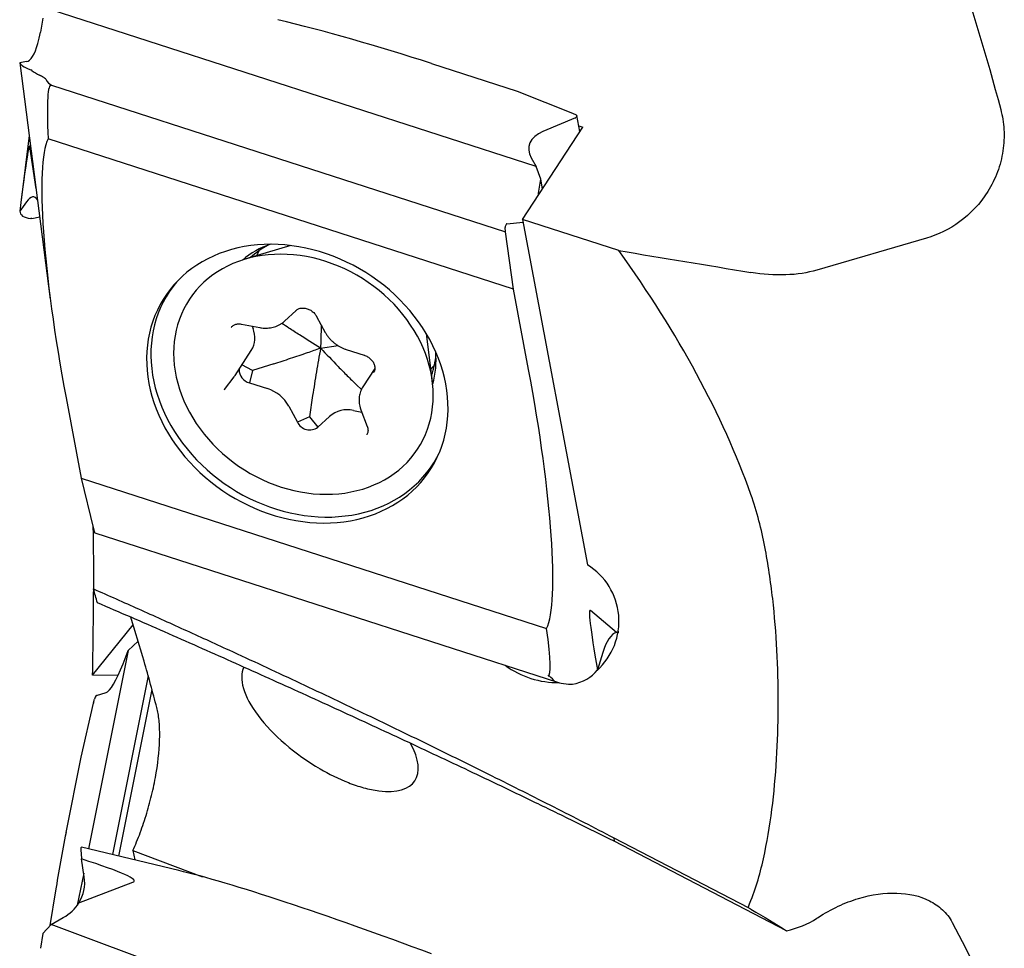
# Model space of a CAD drawing. Units: millimetres. Extents: x 5 to 292, y 5 to 205.
# Drawn here: x 73 to 92, y 108 to 126 of the extents above; entities that cross this region are included whole.
import ezdxf

# ---------------------------------------------------------------- set-up
doc = ezdxf.new("R2010")
doc.units = ezdxf.units.MM

msp = doc.modelspace()

# ---------------------------------------------------------------- linework, layer by layer
at = {"color": 7, "linetype": 'Continuous', "lineweight": 30}
for p, q in [((73.8097, 126.2034), (73.7666, 125.9419)), ((83.2047, 123.381), (73.9689, 126.3664)), ((73.501, 125.3778), (73.376, 125.3574)), ((73.376, 125.3529), (73.9551, 120.8522)), ((81.2144, 125.3422), (82.8436, 124.8156)), ((73.6027, 125.208), (73.584, 125.2188)), ((73.9754, 124.9326), (82.6248, 122.1367)), ((82.8436, 124.8156), (83.8964, 124.3977)), ((83.8994, 124.3964), (83.9689, 124.3639)), ((83.9831, 124.3425), (83.9615, 124.3095)), ((84.0412, 124.0459), (83.9843, 124.3489)), ((82.9499, 122.3704), (84.0957, 124.1295)), ((83.9548, 124.3044), (83.3366, 124.0447)), ((84.021, 124.1536), (84.0957, 124.1295)), ((73.5538, 123.9708), (73.4018, 122.741)), ((73.6843, 122.9571), (73.5672, 123.7567)), ((82.7764, 121.0426), (73.9127, 123.9078)), ((83.1149, 123.5431), (83.2047, 123.381)), ((83.2967, 123.1368), (83.2047, 123.381)), ((83.2536, 122.8753), (83.2967, 123.1368)), ((83.3308, 122.9552), (83.2967, 123.1368)), ((73.501, 122.7063), (73.376, 122.5303)), ((73.6003, 122.3906), (73.584, 122.3895)), ((73.6004, 122.3903), (73.7535, 122.4187)), ((82.6432, 122.2856), (82.6217, 122.2526)), ((82.6476, 122.289), (82.9594, 122.32)), ((84.7811, 121.7785), (82.9499, 122.3704)), ((82.9499, 122.3704), (84.1863, 115.7902)), ((82.6248, 122.1367), (82.6167, 122.2169)), ((82.7764, 121.0426), (82.6248, 122.1367)), ((78.5328, 121.8747), (77.6565, 121.612)), ((90.6386, 122.0145), (88.5531, 121.4054)), ((83.064, 119.5121), (82.7764, 121.0426)), ((78.4122, 120.4314), (78.6338, 120.6385)), ((77.599, 120.3772), (77.9459, 120.3117)), ((79.0265, 120.5251), (79.1914, 120.2201)), ((77.7981, 120.3396), (77.8153, 120.2945)), ((81.2314, 119.2834), (81.1175, 120.191)), ((77.4733, 119.3984), (77.783, 119.8738)), ((79.1009, 119.921), (79.434, 119.9673)), ((79.5873, 119.8961), (79.9294, 119.7872)), ((77.8071, 119.4955), (77.6044, 119.5997)), ((77.8071, 119.4955), (77.7463, 119.2568)), ((78.2091, 119.622), (77.8071, 119.4955)), ((80.1359, 119.534), (79.9071, 119.1827)), ((77.2729, 119.1329), (77.455, 119.3723)), ((77.455, 119.3723), (77.4563, 119.3743)), ((77.7463, 119.2568), (78.0884, 119.1479)), ((77.2681, 119.1251), (77.2729, 119.1329)), ((79.783, 119.2235), (79.8787, 119.1309)), ((74.2544, 118.9739), (74.542, 117.4434)), ((78.951, 119.0162), (78.8892, 118.612)), ((78.4944, 118.8164), (78.6593, 118.5114)), ((79.7283, 118.7327), (79.8853, 118.703)), ((79.8705, 118.7419), (79.991, 118.4258)), ((78.8892, 118.612), (78.6593, 118.5114)), ((78.8892, 118.612), (79.0514, 118.4121)), ((79.0514, 118.4121), (79.273, 118.6193)), ((74.542, 117.4434), (83.4058, 114.5782)), ((74.542, 117.4434), (74.777, 116.4791)), ((74.7777, 116.4765), (74.7963, 116.4143)), ((74.8035, 116.4032), (83.6122, 113.5559)), ((74.7835, 115.312), (74.7773, 115.275)), ((84.735, 114.5048), (84.2425, 114.9245)), ((74.7604, 113.6869), (75.5337, 114.6497)), ((84.7517, 114.5094), (84.7792, 114.5006)), ((75.4401, 114.1601), (75.6264, 114.3395)), ((75.4401, 114.1601), (74.6837, 110.3806)), ((75.34, 113.9078), (75.4401, 114.1601)), ((84.4756, 114.1185), (84.373, 113.7896)), ((75.2442, 113.6857), (74.7604, 113.6869)), ((75.8189, 113.6783), (75.1371, 110.2718)), ((83.8716, 113.5171), (83.898, 113.5184)), ((74.831, 113.3017), (74.8095, 113.2687)), ((74.8344, 113.3053), (75.0162, 113.3576)), ((75.8916, 113.4149), (75.2567, 110.2431)), ((74.542, 112.1274), (74.777, 113.157)), ((74.7777, 113.16), (74.7963, 113.2343)), ((74.2544, 110.6906), (74.542, 112.1274)), ((84.6835, 110.5926), (87.2411, 109.2632)), ((84.6835, 110.5926), (84.6906, 110.5285)), ((87.9735, 108.8221), (84.6906, 110.5285)), ((76.3995, 109.9689), (74.548, 110.4132)), ((75.527, 110.3478), (75.5638, 110.1695)), ((75.527, 110.3478), (76.8554, 109.8501)), ((74.6013, 109.8472), (74.5499, 110.188)), ((74.5908, 109.9166), (74.4689, 109.3078)), ((74.499, 109.3532), (75.529, 109.7435)), ((74.0539, 109.579), (73.9481, 108.92)), ((73.9689, 108.9426), (73.8097, 108.7692)), ((73.9689, 108.9426), (74.2019, 109.0726)), ((83.2047, 105.4823), (73.9689, 108.9426)), ((88.5531, 109.0593), (88.5745, 109.0733)), ((73.8097, 108.7692), (73.7666, 108.4859))]:
    msp.add_line(p, q, dxfattribs=at)
at = {"color": 7, "linetype": 'Continuous', "lineweight": 30, "flags": 128}
for points in [[(75.8334, 119.2488), (75.8594, 119.1262), (75.8914, 119.0038), (75.9294, 118.8819), (75.9731, 118.7608), (76.0226, 118.6408), (76.0778, 118.522), (76.1384, 118.4047), (76.2044, 118.2893), (76.2757, 118.1759), (76.352, 118.0647), (76.4332, 117.9561), (76.5193, 117.8502), (76.6098, 117.7473), (76.7048, 117.6476), (76.8039, 117.5513), (76.907, 117.4586), (77.0138, 117.3697), (77.1241, 117.2848), (77.2377, 117.2041), (77.3544, 117.1277), (77.4738, 117.0559), (77.5958, 116.9887), (77.72, 116.9263), (77.8462, 116.8689), (77.9742, 116.8165), (78.1036, 116.7693), (78.2342, 116.7274), (78.3657, 116.6909), (78.4979, 116.6598), (78.6304, 116.6342), (78.7629, 116.6142), (78.8953, 116.5998), (79.0271, 116.5911), (79.1581, 116.5879), (79.2881, 116.5905), (79.4167, 116.5987), (79.5437, 116.6126), (79.6689, 116.6321), (79.7919, 116.6571), (79.9124, 116.6877), (80.0303, 116.7237), (80.1453, 116.7651), (80.257, 116.8118), (80.3654, 116.8637), (80.4702, 116.9207), (80.571, 116.9826), (80.6678, 117.0493), (80.7603, 117.1207), (80.8483, 117.1967), (80.9317, 117.277), (81.0102, 117.3615), (81.0837, 117.45), (81.152, 117.5424), (81.215, 117.6383), (81.2725, 117.7378), (81.3245, 117.8404), (81.3707, 117.946), (81.4112, 118.0544), (81.4458, 118.1653), (81.4745, 118.2785), (81.4972, 118.3938), (81.5138, 118.5108), (81.5243, 118.6295), (81.5287, 118.7494), (81.5269, 118.8704), (81.5191, 118.9923), (81.5051, 119.1146), (81.4851, 119.2372), (81.4591, 119.3598), (81.427, 119.4822), (81.3891, 119.6041), (81.3453, 119.7252), (81.2958, 119.8452), (81.2407, 119.964), (81.1801, 120.0813), (81.1141, 120.1967), (81.0428, 120.3101), (80.9665, 120.4213), (80.8852, 120.5299), (80.7992, 120.6358), (80.7086, 120.7387), (80.6137, 120.8384), (80.5146, 120.9347), (80.4115, 121.0274), (80.3047, 121.1163), (80.1943, 121.2012), (80.0807, 121.2819), (79.9641, 121.3583), (79.8447, 121.4301), (79.7227, 121.4973), (79.5985, 121.5597), (79.4722, 121.6171), (79.3443, 121.6695), (79.2149, 121.7167), (79.0842, 121.7586), (78.9527, 121.7951), (78.8206, 121.8262), (78.6881, 121.8518), (78.5555, 121.8718), (78.4232, 121.8862), (78.2914, 121.8949), (78.1603, 121.898), (78.0304, 121.8955), (77.9017, 121.8873), (77.7747, 121.8734), (77.6496, 121.8539), (77.5266, 121.8288), (77.4061, 121.7983), (77.2882, 121.7623), (77.1732, 121.7209), (77.0614, 121.6742), (76.953, 121.6223), (76.8483, 121.5653), (76.7474, 121.5034), (76.6506, 121.4367), (76.5581, 121.3653), (76.4701, 121.2893), (76.3868, 121.209), (76.3083, 121.1245), (76.2348, 121.036), (76.1665, 120.9436), (76.1035, 120.8476), (76.046, 120.7482), (75.994, 120.6456), (75.9477, 120.54), (75.9072, 120.4316), (75.8726, 120.3207), (75.844, 120.2075), (75.8213, 120.0922), (75.8047, 119.9752), (75.7942, 119.8565), (75.7898, 119.7366), (75.7915, 119.6155), (75.7994, 119.4937), (75.8133, 119.3714), (75.8334, 119.2488)], [(77.7572, 121.6396), (77.6461, 121.6089), (77.5379, 121.5727), (77.4328, 121.5312), (77.331, 121.4845), (77.2328, 121.4326), (77.1385, 121.3757), (77.0482, 121.314), (76.9622, 121.2476), (76.8807, 121.1766), (76.8039, 121.1013), (76.7321, 121.0217), (76.6653, 120.9383), (76.6038, 120.851), (76.5476, 120.7602), (76.497, 120.666), (76.4521, 120.5688), (76.4129, 120.4687), (76.3796, 120.3661), (76.3523, 120.261), (76.331, 120.1539), (76.3158, 120.045), (76.3067, 119.9345), (76.3037, 119.8227), (76.3069, 119.71), (76.3162, 119.5965), (76.3317, 119.4826), (76.3532, 119.3686), (76.3807, 119.2547), (76.4142, 119.1411), (76.4536, 119.0283), (76.4987, 118.9165), (76.5495, 118.806), (76.6058, 118.6969), (76.6676, 118.5897), (76.7345, 118.4845), (76.8066, 118.3817), (76.8835, 118.2814), (76.9652, 118.184), (77.0513, 118.0897), (77.1417, 117.9987), (77.2362, 117.9112), (77.3346, 117.8275), (77.4365, 117.7477), (77.5417, 117.6721), (77.65, 117.6009), (77.7611, 117.5342), (77.8748, 117.4722), (77.9906, 117.415), (78.1085, 117.3628), (78.2279, 117.3157), (78.3488, 117.2739), (78.4707, 117.2374), (78.5934, 117.2064), (78.7165, 117.1808), (78.8397, 117.1608), (78.9628, 117.1465), (79.0855, 117.1378), (79.2074, 117.1348), (79.3282, 117.1374), (79.4476, 117.1458), (79.5653, 117.1598), (79.6811, 117.1794), (79.7947, 117.2047), (79.9057, 117.2354), (80.0139, 117.2715), (80.119, 117.313), (80.2208, 117.3598), (80.319, 117.4117), (80.4134, 117.4685), (80.5037, 117.5303), (80.5896, 117.5967), (80.6711, 117.6677), (80.7479, 117.743), (80.8198, 117.8225), (80.8866, 117.906), (80.9481, 117.9933), (81.0042, 118.0841), (81.0548, 118.1782), (81.0998, 118.2755), (81.1389, 118.3755), (81.1722, 118.4782), (81.1995, 118.5833), (81.2208, 118.6904), (81.236, 118.7993), (81.2451, 118.9098), (81.2481, 119.0215), (81.2449, 119.1343), (81.2356, 119.2478), (81.2202, 119.3617), (81.1987, 119.4757), (81.1711, 119.5896), (81.1376, 119.7031), (81.0983, 119.8159), (81.0531, 119.9278), (81.0023, 120.0383), (80.946, 120.1474), (80.8843, 120.2546), (80.8173, 120.3598), (80.7453, 120.4626), (80.6683, 120.5628), (80.5867, 120.6602), (80.5005, 120.7546), (80.4101, 120.8456), (80.3156, 120.9331), (80.2173, 121.0168), (80.1154, 121.0966), (80.0101, 121.1721), (79.9018, 121.2434), (79.7907, 121.3101), (79.6771, 121.3721), (79.5612, 121.4293), (79.4434, 121.4815), (79.3239, 121.5286), (79.2031, 121.5704), (79.0812, 121.6069), (78.9585, 121.6379), (78.8354, 121.6635), (78.7121, 121.6834), (78.589, 121.6978), (78.4664, 121.7065), (78.3445, 121.7095), (78.2237, 121.7068), (78.1043, 121.6985), (77.9865, 121.6845), (77.8707, 121.6648), (77.7572, 121.6396)], [(77.9287, 121.7761), (77.9167, 121.753), (77.8822, 121.6797)], [(76.3625, 121.1839), (76.3575, 121.178), (76.2859, 121.0879), (76.2196, 120.9939), (76.1586, 120.8964), (76.1032, 120.7956), (76.0535, 120.6916), (76.0096, 120.5846), (75.9716, 120.475), (75.9395, 120.3629), (75.9134, 120.2486), (75.8935, 120.1323), (75.8796, 120.0143), (75.8719, 119.8948), (75.8704, 119.7742), (75.8751, 119.6526), (75.8859, 119.5303), (75.9029, 119.4076), (75.9259, 119.2848), (75.9551, 119.1621), (75.9902, 119.0398), (76.0313, 118.9181), (76.0781, 118.7974), (76.1307, 118.6778), (76.189, 118.5596), (76.2527, 118.4432), (76.3217, 118.3287), (76.396, 118.2164), (76.4753, 118.1065), (76.5594, 117.9993), (76.6483, 117.895), (76.7416, 117.7938), (76.8393, 117.696), (76.941, 117.6017), (77.0465, 117.5112), (77.1557, 117.4247), (77.2683, 117.3423), (77.3841, 117.2642), (77.5027, 117.1907), (77.624, 117.1218), (77.7477, 117.0577), (77.8734, 116.9985), (78.0011, 116.9444), (78.1302, 116.8955), (78.2607, 116.8519), (78.3922, 116.8137), (78.5243, 116.781), (78.6569, 116.7538), (78.7897, 116.7322), (78.9223, 116.7163), (79.0545, 116.706), (79.1859, 116.7014), (79.3164, 116.7026), (79.4455, 116.7095), (79.5731, 116.722), (79.6989, 116.7403), (79.8225, 116.7642), (79.9438, 116.7936), (80.0624, 116.8286), (80.1781, 116.869), (80.2907, 116.9148), (80.3999, 116.9658), (80.5054, 117.0219), (80.6071, 117.0831), (80.7047, 117.1492), (80.798, 117.22), (80.8868, 117.2954), (80.9709, 117.3752), (81.0502, 117.4593), (81.1244, 117.5475), (81.1934, 117.6396), (81.257, 117.7353), (81.3152, 117.8345), (81.3628, 117.9268)], [(81.2021, 119.5172), (81.2617, 119.5865), (81.2714, 119.5987)]]:
    msp.add_lwpolyline(points, dxfattribs=at)
at = {"color": 7, "linetype": 'Continuous', "lineweight": 30}
for centre, radius, start, end in [((78.6876, 120.307), 1.6804, 108.7694, 129.78649), ((78.8087, 120.528), 1.5271, 117.54193, 132.96984), ((77.3909, 120.1155), 0.4606, 328.35226, 22.86935), ((79.6014, 119.7009), 1.6997, 344.17492, 4.95096), ((79.7761, 119.8988), 1.5252, 340.86125, 356.30868), ((77.8199, 119.5175), 0.2709, 180.61461, 254.2387), ((77.8745, 118.4715), 0.7094, 29.09162, 72.44867), ((79.6128, 118.2258), 0.5199, 77.16118, 130.81297), ((78.8971, 118.6267), 0.2643, 205.87372, 305.7118), ((83.5229, 114.718), 1.2609, 311.95871, 58.25256), ((83.6315, 115.2628), 1.7166, 233.82483, 270.49928)]:
    msp.add_arc(centre, radius, start, end, dxfattribs=at)
for centre, major_axis, ratio, start_param, end_param in [((81.0825, 124.6814), (5.3805, -1.749), 0.1183038, 1.5847293, 2.155102), ((73.4449, 126.4361), (-0.0188, 1.05), 0.3387282, 3.9572609, 4.2162713), ((73.4911, 126.4212), (0.0054, 1.0446), 0.2953322, 3.1912672, 3.9794543), ((74.2122, 125.1232), (0.8357, -0.2363), 0.1320794, 3.1604694, 3.9000397), ((74.1726, 125.4309), (0.8165, -0.2046), 0.5231499, 4.0783869, 4.3024945), ((72.8962, 135.3516), (-1.1044, 10.4219), 0.072999, 2.9848665, 3.1091601), ((78.1008, 94.899), (-4.1347, 30.0345), 0.0248606, 6.2711937, 6.5418779), ((83.8836, 124.3847), (0.0311, -0.0068), 0.5089603, 1.1531171, 1.2578368), ((83.9532, 124.3522), (0.0311, -0.0068), 0.5089603, 6.0923988, 7.4363024), ((83.9316, 124.3192), (0.0311, -0.0068), 0.5089603, 5.6560665, 6.0923988), ((84.1088, 123.5519), (1.0372, -0.2261), 0.5089603, 2.5144739, 3.5616714), ((71.0697, 97.3658), (2.4913, 26.4072), 0.0083757, 6.2488904, 6.5919804), ((75.0035, 118.9724), (-0.9706, 5.0551), 0.1429131, 0.1923351, 1.5430587), ((73.4911, 121.76), (0.1478, 1.0405), 0.2603247, 5.9856807, 6.7503552), ((82.9318, 123.3695), (-0.0188, 1.05), 0.3387282, 4.1579328, 4.2162713), ((74.2122, 122.7759), (0.8312, 0.2825), 0.3250274, 3.013104, 3.7526743), ((82.627, 122.2245), (-0.0006, 0.0315), 0.3387282, 0.4638134, 1.8077169), ((82.6485, 122.2576), (-0.0006, 0.0315), 0.3387282, 0.0274811, 0.4638134), ((153.959, 134.0964), (250.5705, -35.3785), 0.0895927, 4.445346, 4.4557772), ((-40.6195, 134.0964), (128.4989, -22.6794), 0.274177, 0.1551225, 0.2735609), ((82.3149, 119.5136), (-0.9706, 5.0551), 0.1429131, 3.3339277, 4.6846514), ((74.7856, 116.4967), (-0.0006, 0.0315), 0.3387282, 2.1567828, 2.2615025), ((74.8042, 116.4345), (-0.0006, 0.0315), 0.3387282, 2.2615025, 3.0258838), ((89.0604, 93.2548), (-4.8262, 21.6729), 0.015911, 6.2620801, 6.60517), ((77.0039, 140.1884), (-6.4348, 26.5073), 0.026143, 3.1357013, 3.3962213), ((84.7473, 113.477), (0.0343, 1.0344), 0.3573404, 0.1254594, 0.9136465), ((84.7935, 113.4621), (-0.0188, 1.05), 0.3387282, 6.2668209, 6.3951439), ((75.3065, 114.3551), (0.3118, 0.9978), 0.1725319, 3.2549587, 4.3021563), ((79.281, 112.7819), (1.6121, -1.1089), 0.429919, 3.2080461, 4.8873809), ((85.9285, 105.4467), (-2.5422, 8.2367), 0.079576, 6.103093, 6.2098373), ((83.6719, 114.2311), (0.7906, -0.2743), 0.8473096, 5.2762548, 6.0158251), ((83.7398, 113.9669), (0.8441, -0.1537), 0.5035092, 4.7358057, 4.9599132), ((74.8042, 113.2423), (0.0094, 0.0299), 0.1725319, 0.5496984, 1.8936019), ((74.8257, 113.2753), (0.0094, 0.0299), 0.1725319, 0.1133661, 0.5496984), ((74.7856, 113.1679), (0.0094, 0.0299), 0.1725319, 1.8936019, 1.9983217), ((79.281, 112.7819), (1.6121, -1.1089), 0.429919, 5.587354, 6.9913446), ((75.0035, 110.4481), (0.9356, 4.7514), 0.1614751, 1.5515627, 1.7864419), ((74.7148, 109.5505), (-0.1687, 0.8628), 0.0676745, 6.2487645, 7.0093411), ((49.2737, 115.6545), (26.281, -5.8893), 0.0256237, 6.24432, 6.5664037), ((81.0825, 108.0227), (5.3828, -2.0169), 0.0661661, 1.5710778, 2.650229), ((73.5705, 109.8269), (1.0125, -0.2858), 0.8194317, 6.044749, 6.6380999), ((73.5632, 109.8507), (0.9975, -0.3707), 0.8267017, 5.6690903, 6.1229369), ((-40.6195, 134.0964), (128.4989, -22.6794), 0.274177, 6.2207584, 6.2247691), ((32.9991, 134.0964), (79.783, -41.7356), 0.0464811, 0.8468382, 0.8477955)]:
    msp.add_ellipse(centre, major_axis=major_axis, ratio=ratio, start_param=start_param, end_param=end_param, dxfattribs=at)
for points in [[(91.1303, 127.5075), (91.4746, 126.4984), (91.7834, 125.4851), (92.0527, 124.4672)], [(74.7604, 113.6869), (74.7715, 114.2154), (74.7771, 114.7448), (74.7773, 115.275)], [(87.2972, 109.2309), (87.5476, 109.0865), (87.7699, 108.9513), (87.9735, 108.8221)], [(87.9735, 108.8221), (88.1841, 108.866), (88.3799, 108.9463), (88.5531, 109.0593)], [(91.1303, 108.9793), (91.4749, 108.3316), (91.7835, 107.6885), (92.0527, 107.0505)]]:
    msp.add_open_spline(points, degree=3, dxfattribs=at)
for points, knots in [([(73.8683, 125.0448), (73.8661, 125.0474), (73.855, 125.0598), (73.8128, 125.0846), (73.7755, 125.1057), (73.749, 125.1207)], [0, 0, 0, 0, 0.0690055, 0.3388997, 1, 1, 1, 1]), ([(92.0527, 124.4672), (92.0854, 124.3439), (92.1063, 124.2163), (92.1218, 123.9515), (92.116, 123.8136), (92.0754, 123.543), (92.0402, 123.4064), (91.9426, 123.1451), (91.8812, 123.0215), (91.6614, 122.6707), (91.4751, 122.4778), (91.0735, 122.1825), (90.8567, 122.0783), (90.6386, 122.0145)], [0, 0, 0, 0, 0.125, 0.125, 0.25, 0.25, 0.375, 0.375, 0.5, 0.5, 0.75, 0.75, 1, 1, 1, 1]), ([(88.5531, 121.4054), (88.3744, 121.3532), (88.1752, 121.3233), (87.7443, 121.3087), (87.5234, 121.3241), (87.2972, 121.3614)], [0, 0, 0, 0, 0.5, 0.5, 1, 1, 1, 1]), ([(78.6338, 120.6385), (78.6367, 120.6411), (78.6467, 120.6499), (78.6664, 120.6627), (78.6946, 120.6746), (78.7257, 120.6821), (78.7588, 120.685), (78.7932, 120.6832), (78.8283, 120.6768), (78.8633, 120.6659), (78.8973, 120.6507), (78.9296, 120.6314), (78.9593, 120.6087), (78.9858, 120.583), (79.0089, 120.555), (79.0206, 120.5351), (79.0265, 120.5251)], [0, 0, 0, 0, 0.0339285, 0.1157058, 0.1949024, 0.2713497, 0.3459921, 0.419576, 0.4925801, 0.5652834, 0.6378248, 0.7102613, 0.782604, 0.8548502, 0.9270092, 1, 1, 1, 1]), ([(77.3998, 120.3115), (77.4041, 120.3175), (77.4136, 120.3312), (77.4341, 120.3487), (77.4597, 120.3639), (77.4889, 120.3747), (77.5205, 120.381), (77.554, 120.3826), (77.5806, 120.3805), (77.5957, 120.3778), (77.599, 120.3772)], [0, 0, 0, 0, 0.1195235, 0.2713942, 0.418419, 0.559517, 0.6960943, 0.8298119, 0.9618948, 1, 1, 1, 1]), ([(77.9459, 120.3117), (77.9566, 120.3098), (77.9862, 120.3047), (78.0349, 120.3004), (78.0916, 120.3005), (78.1472, 120.306), (78.2012, 120.3169), (78.2529, 120.333), (78.302, 120.3541), (78.3476, 120.38), (78.3842, 120.4063), (78.4046, 120.4246), (78.4122, 120.4314)], [0, 0, 0, 0, 0.0615138, 0.1717442, 0.2819721, 0.3920104, 0.5017579, 0.6111073, 0.7199552, 0.8282319, 0.9358998, 1, 1, 1, 1]), ([(79.1009, 119.921), (78.9668, 120.0043), (78.7655, 120.1292), (78.5196, 120.287), (78.4081, 120.3619), (78.363, 120.3923)], [0, 0, 0, 0, 0.5431874, 0.81512, 1, 1, 1, 1]), ([(79.1167, 120.3582), (79.1155, 120.3308), (79.1088, 120.1823), (79.1045, 120.0384), (79.1009, 119.921)], [0, 0, 0, 0, 0.1845908, 1, 1, 1, 1]), ([(79.1914, 120.2201), (79.1966, 120.2108), (79.2111, 120.1848), (79.2388, 120.144), (79.2754, 120.0987), (79.3161, 120.0563), (79.3606, 120.0173), (79.4084, 119.9821), (79.459, 119.9509), (79.512, 119.9242), (79.5552, 119.9067), (79.5806, 119.8984), (79.5873, 119.8961)], [0, 0, 0, 0, 0.062724, 0.1743863, 0.2861596, 0.3980851, 0.5101234, 0.6222462, 0.7344415, 0.8466992, 0.9590097, 1, 1, 1, 1]), ([(78.2091, 119.622), (78.316, 119.6563), (78.53, 119.7251), (78.8279, 119.8265), (79.0184, 119.8925), (79.1009, 119.921)], [0, 0, 0, 0, 0.3615125, 0.7235073, 1, 1, 1, 1]), ([(79.1009, 119.921), (79.0748, 119.7691), (79.0356, 119.5412), (78.9858, 119.2397), (78.9626, 119.0907), (78.951, 119.0162)], [0, 0, 0, 0, 0.4997, 0.7498627, 1, 1, 1, 1]), ([(79.1009, 119.921), (79.2127, 119.8035), (79.3804, 119.6271), (79.6081, 119.3947), (79.7247, 119.2806), (79.783, 119.2235)], [0, 0, 0, 0, 0.4997, 0.7498622, 1, 1, 1, 1]), ([(79.9294, 119.7872), (79.935, 119.7853), (79.9521, 119.7796), (79.9801, 119.7668), (80.0123, 119.7475), (80.042, 119.7247), (80.0685, 119.699), (80.0911, 119.671), (80.1095, 119.6414), (80.1234, 119.6111), (80.1325, 119.5808), (80.1369, 119.5511), (80.1366, 119.5225), (80.1316, 119.4956), (80.1236, 119.4731), (80.1155, 119.4609), (80.1123, 119.456)], [0, 0, 0, 0, 0.0359729, 0.1106723, 0.1853881, 0.2600053, 0.3345252, 0.4089552, 0.4833355, 0.5577835, 0.6325234, 0.7079345, 0.7845933, 0.8633008, 0.9449359, 1, 1, 1, 1]), ([(77.455, 119.3723), (77.4611, 119.3803), (77.4678, 119.389), (77.4732, 119.3985), (77.4737, 119.3992)], [0, 0, 0, 0, 0.9202465, 1, 1, 1, 1]), ([(79.9067, 119.1819), (79.8984, 119.1683), (79.8814, 119.1403), (79.8619, 119.0945), (79.847, 119.0459), (79.8375, 118.9955), (79.8336, 118.9437), (79.8352, 118.8911), (79.8424, 118.8381), (79.8541, 118.7881), (79.8654, 118.7564), (79.8705, 118.7419)], [0, 0, 0, 0, 0.1070692, 0.2199383, 0.3328682, 0.4460456, 0.5596283, 0.6737205, 0.7883715, 0.903578, 1, 1, 1, 1]), ([(79.991, 118.4258), (79.9927, 118.421), (79.9981, 118.4061), (80.0036, 118.3811), (80.0059, 118.3519), (80.0035, 118.3239), (79.9961, 118.2979), (79.9885, 118.2797), (79.9818, 118.2711), (79.9806, 118.2696)], [0, 0, 0, 0, 0.0797174, 0.2487822, 0.4192769, 0.5933711, 0.7729924, 0.9599147, 1, 1, 1, 1]), ([(87.2972, 109.3988), (87.4158, 109.6918), (87.4951, 109.9971), (87.6252, 110.6165), (87.6735, 110.9315), (87.786, 111.8864), (87.8181, 112.5371), (87.8177, 113.8378), (87.7855, 114.4908), (87.6737, 115.4755), (87.6257, 115.8047), (87.4961, 116.4658), (87.4171, 116.7975), (87.2972, 117.1326)], [0, 0, 0, 0, 0.125, 0.125, 0.25, 0.25, 0.5, 0.5, 0.75, 0.75, 0.875, 0.875, 1, 1, 1, 1]), ([(74.7668, 116.5209), (74.7691, 116.3907), (74.776, 115.9945), (74.7768, 115.5992), (74.7773, 115.3339)], [0, 0, 0, 0, 0.3288538, 1, 1, 1, 1]), ([(74.7773, 115.3339), (75.0642, 115.2064), (75.6381, 114.9512), (76.4976, 114.5627), (77.4977, 114.1051), (78.6332, 113.5772), (79.8964, 112.9784), (81.1382, 112.3784), (82.352, 111.7801), (83.342, 111.282), (84.1155, 110.8869), (84.4952, 110.6901), (84.6835, 110.5926)], [0, 0, 0, 0, 0.085888, 0.1718727, 0.257957, 0.3865839, 0.5140935, 0.6398286, 0.7631443, 0.8834063, 0.9421702, 1, 1, 1, 1]), ([(74.8516, 115.0699), (74.8393, 115.1132), (74.8146, 115.2007), (74.7898, 115.2893), (74.7773, 115.3339)], [0, 0, 0, 0, 0.49506173, 1, 1, 1, 1]), ([(84.6906, 110.5285), (84.4491, 110.6476), (83.9516, 110.8931), (83.1814, 111.2673), (82.2506, 111.7144), (81.1647, 112.2282), (79.9315, 112.8022), (78.6774, 113.3762), (77.6216, 113.8517), (76.7714, 114.23), (75.9191, 114.6063), (75.2785, 114.8845), (74.8516, 115.0699)], [0, 0, 0, 0, 0.0744579, 0.1533884, 0.2367917, 0.3600614, 0.4857564, 0.6132444, 0.7418808, 0.8064272, 0.871017, 1, 1, 1, 1]), ([(75.9837, 113.071), (75.9447, 113.2182), (75.8666, 113.5124), (75.7059, 114.0855), (75.5759, 114.5131), (75.491, 114.7923)], [0, 0, 0, 0, 0.257561, 0.5151226, 1, 1, 1, 1]), ([(83.4345, 113.6806), (83.4344, 113.6806), (83.4342, 113.6806), (83.4339, 113.6806), (83.4337, 113.6805), (83.4336, 113.6804), (83.4336, 113.6804), (83.4336, 113.6803), (83.4336, 113.6802), (83.4338, 113.68), (83.4348, 113.6792), (83.4373, 113.6779), (83.4396, 113.6768), (83.4411, 113.6761)], [0, 0, 0, 0, 0.0393154, 0.0737688, 0.0943334, 0.1066204, 0.1160035, 0.1254363, 0.1361772, 0.15481, 0.2157581, 0.5033114, 1, 1, 1, 1]), ([(83.5448, 113.5864), (83.5473, 113.5844), (83.56, 113.5744), (83.6069, 113.5568), (83.6509, 113.546), (83.6822, 113.5384)], [0, 0, 0, 0, 0.069, 0.3388953, 1, 1, 1, 1]), ([(75.527, 110.3478), (75.5763, 110.4558), (75.6231, 110.5695), (75.7119, 110.808), (75.7544, 110.9344), (75.8309, 111.1888), (75.8653, 111.3173), (75.9261, 111.5767), (75.9521, 111.7064), (76.0148, 112.0829), (76.0371, 112.3237), (76.0394, 112.6394), (76.035, 112.7388), (76.0165, 112.9183), (76.0025, 112.9991), (75.9837, 113.071)], [0, 0, 0, 0, 0.125, 0.125, 0.25, 0.25, 0.375, 0.375, 0.5, 0.5, 0.75, 0.75, 0.875, 0.875, 1, 1, 1, 1]), ([(79.0922, 111.9064), (79.2621, 111.8076), (79.4404, 111.7166), (79.7279, 111.6042), (79.8248, 111.5717), (80.0196, 111.519), (80.1184, 111.4986), (80.2127, 111.4866)], [0, 0, 0, 0, 0.5, 0.5, 0.75, 0.75, 1, 1, 1, 1]), ([(88.5745, 109.0733), (88.8316, 109.241), (89.0876, 109.3573), (89.5979, 109.5109), (89.8417, 109.5443), (90.3032, 109.5304), (90.5122, 109.4834), (90.7862, 109.3466), (90.8709, 109.2893), (91.0176, 109.1525), (91.0805, 109.0729), (91.1303, 108.9793)], [0, 0, 0, 0, 0.25, 0.25, 0.5, 0.5, 0.75, 0.75, 0.875, 0.875, 1, 1, 1, 1])]:
    msp.add_open_spline(points, degree=3, knots=knots, dxfattribs=at)

doc.saveas('drawing.dxf')
